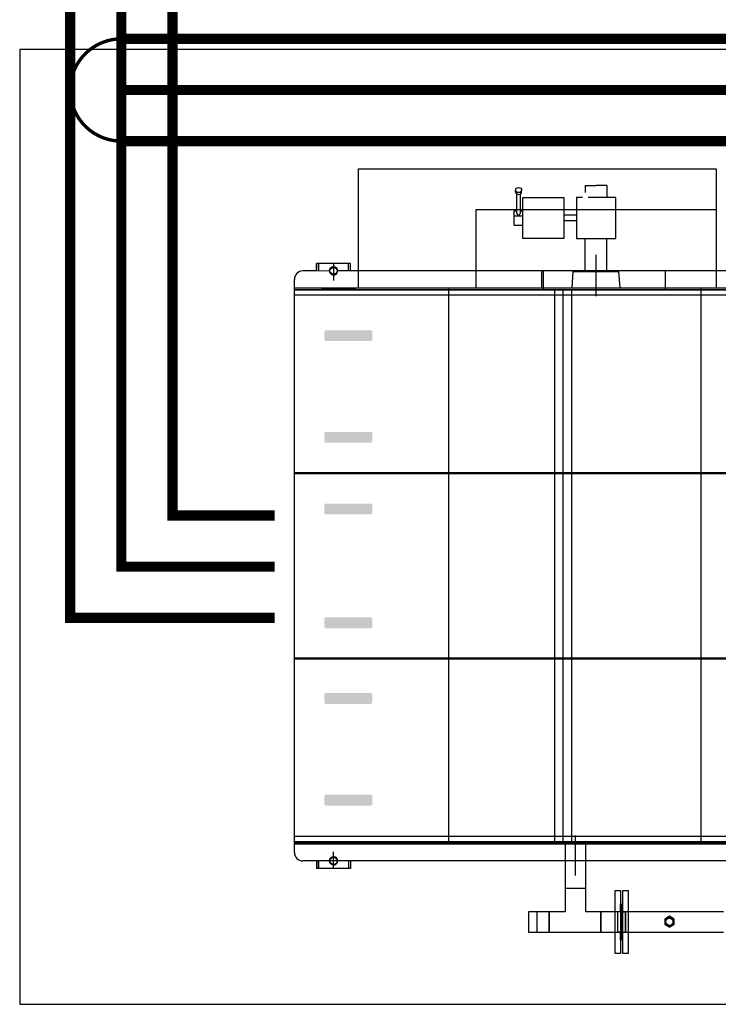
# Model space of a CAD drawing. Extents: x 2427592 to 2504852, y 4983099 to 4996209.
# Drawn here: x 2444774 to 2444979, y 4985837 to 4986125 of the extents above; entities that cross this region are included whole.
import ezdxf

# ---------------------------------------------------------------- set-up
doc = ezdxf.new("R2010")
doc.units = 0
doc.header["$MEASUREMENT"] = 0
doc.linetypes.add('ACAD_ISO10W100', pattern=[18, 12, -3, 0, -3])
doc.layers.get('0').update_dxf_attribs({"linetype": 'CONTINUOUS'})
doc.layers.add('IA - Elettromeccanica di progetto', color=1, linetype='CONTINUOUS')
doc.layers.add('IA_LINEA ACQUA', color=5, linetype='CONTINUOUS')

msp = doc.modelspace()

# ---------------------------------------------------------------- hatches: boundary and pattern name
at = {"layer": 'IA - Elettromeccanica di progetto'}
h = msp.add_hatch(color=0, dxfattribs=at)
edge = h.paths.add_edge_path()
edge.add_ellipse((2444876.99, 4986033.84), major_axis=(0.508, 0), ratio=0.98387, start_angle=45, end_angle=90, ccw=False)
edge.add_ellipse((2444876.99, 4986033.84), major_axis=(0.508, 0), ratio=0.98387, start_angle=0, end_angle=45, ccw=False)
edge.add_line((2444877.5, 4986033.84), (2444877.5, 4986031.64))
edge.add_ellipse((2444876.99, 4986031.64), major_axis=(0.508, 0), ratio=0.98387, start_angle=-45, end_angle=0, ccw=False)
edge.add_ellipse((2444876.99, 4986031.64), major_axis=(0.508, 0), ratio=0.98387, start_angle=-90, end_angle=-45, ccw=False)
edge.add_line((2444876.99, 4986031.14), (2444863.91, 4986031.14))
edge.add_ellipse((2444863.91, 4986031.64), major_axis=(0.508, 0), ratio=0.98387, start_angle=225, end_angle=270, ccw=False)
edge.add_ellipse((2444863.91, 4986031.64), major_axis=(0.508, 0), ratio=0.98387, start_angle=180, end_angle=225, ccw=False)
edge.add_line((2444863.4, 4986031.64), (2444863.4, 4986033.84))
edge.add_ellipse((2444863.91, 4986033.84), major_axis=(0.508, 0), ratio=0.98387, start_angle=135, end_angle=180, ccw=False)
edge.add_ellipse((2444863.91, 4986033.84), major_axis=(0.508, 0), ratio=0.98387, start_angle=90, end_angle=135, ccw=False)
edge.add_line((2444863.91, 4986034.34), (2444876.99, 4986034.34))
h = msp.add_hatch(color=0, dxfattribs=at)
edge = h.paths.add_edge_path()
edge.add_ellipse((2444876.99, 4986004.01), major_axis=(0.508, 0), ratio=0.98387, start_angle=45, end_angle=90, ccw=False)
edge.add_ellipse((2444876.99, 4986004.01), major_axis=(0.508, 0), ratio=0.98387, start_angle=0, end_angle=45, ccw=False)
edge.add_line((2444877.5, 4986004.01), (2444877.5, 4986001.81))
edge.add_ellipse((2444876.99, 4986001.81), major_axis=(0.508, 0), ratio=0.98387, start_angle=-45, end_angle=0, ccw=False)
edge.add_ellipse((2444876.99, 4986001.81), major_axis=(0.508, 0), ratio=0.98387, start_angle=-90, end_angle=-45, ccw=False)
edge.add_line((2444876.99, 4986001.31), (2444863.91, 4986001.31))
edge.add_ellipse((2444863.91, 4986001.81), major_axis=(0.508, 0), ratio=0.98387, start_angle=225, end_angle=270, ccw=False)
edge.add_ellipse((2444863.91, 4986001.81), major_axis=(0.508, 0), ratio=0.98387, start_angle=180, end_angle=225, ccw=False)
edge.add_line((2444863.4, 4986001.81), (2444863.4, 4986004.01))
edge.add_ellipse((2444863.91, 4986004.01), major_axis=(0.508, 0), ratio=0.98387, start_angle=135, end_angle=180, ccw=False)
edge.add_ellipse((2444863.91, 4986004.01), major_axis=(0.508, 0), ratio=0.98387, start_angle=90, end_angle=135, ccw=False)
edge.add_line((2444863.91, 4986004.51), (2444876.99, 4986004.51))
h = msp.add_hatch(color=0, dxfattribs=at)
edge = h.paths.add_edge_path()
edge.add_ellipse((2444876.99, 4985980.8), major_axis=(0.508, 0), ratio=0.98387, start_angle=270, end_angle=315)
edge.add_ellipse((2444876.99, 4985980.8), major_axis=(0.508, 0), ratio=0.98387, start_angle=315, end_angle=360)
edge.add_line((2444877.5, 4985980.8), (2444877.5, 4985983))
edge.add_ellipse((2444876.99, 4985983), major_axis=(0.508, 0), ratio=0.98387, start_angle=360, end_angle=405)
edge.add_ellipse((2444876.99, 4985983), major_axis=(0.508, 0), ratio=0.98387, start_angle=405, end_angle=450)
edge.add_line((2444876.99, 4985983.5), (2444863.91, 4985983.5))
edge.add_ellipse((2444863.91, 4985983), major_axis=(0.508, 0), ratio=0.98387, start_angle=90, end_angle=135)
edge.add_ellipse((2444863.91, 4985983), major_axis=(0.508, 0), ratio=0.98387, start_angle=135, end_angle=180)
edge.add_line((2444863.4, 4985983), (2444863.4, 4985980.8))
edge.add_ellipse((2444863.91, 4985980.8), major_axis=(0.508, 0), ratio=0.98387, start_angle=180, end_angle=225)
edge.add_ellipse((2444863.91, 4985980.8), major_axis=(0.508, 0), ratio=0.98387, start_angle=225, end_angle=270)
edge.add_line((2444863.91, 4985980.3), (2444876.99, 4985980.3))
h = msp.add_hatch(color=0, dxfattribs=at)
edge = h.paths.add_edge_path()
edge.add_ellipse((2444876.99, 4985949.61), major_axis=(0.508, 0), ratio=0.98387, start_angle=45, end_angle=90, ccw=False)
edge.add_ellipse((2444876.99, 4985949.61), major_axis=(0.508, 0), ratio=0.98387, start_angle=0, end_angle=45, ccw=False)
edge.add_line((2444877.5, 4985949.61), (2444877.5, 4985947.41))
edge.add_ellipse((2444876.99, 4985947.41), major_axis=(0.508, 0), ratio=0.98387, start_angle=-45, end_angle=0, ccw=False)
edge.add_ellipse((2444876.99, 4985947.41), major_axis=(0.508, 0), ratio=0.98387, start_angle=-90, end_angle=-45, ccw=False)
edge.add_line((2444876.99, 4985946.91), (2444863.91, 4985946.91))
edge.add_ellipse((2444863.91, 4985947.41), major_axis=(0.508, 0), ratio=0.98387, start_angle=225, end_angle=270, ccw=False)
edge.add_ellipse((2444863.91, 4985947.41), major_axis=(0.508, 0), ratio=0.98387, start_angle=180, end_angle=225, ccw=False)
edge.add_line((2444863.4, 4985947.41), (2444863.4, 4985949.61))
edge.add_ellipse((2444863.91, 4985949.61), major_axis=(0.508, 0), ratio=0.98387, start_angle=135, end_angle=180, ccw=False)
edge.add_ellipse((2444863.91, 4985949.61), major_axis=(0.508, 0), ratio=0.98387, start_angle=90, end_angle=135, ccw=False)
edge.add_line((2444863.91, 4985950.11), (2444876.99, 4985950.11))
h = msp.add_hatch(color=0, dxfattribs=at)
edge = h.paths.add_edge_path()
edge.add_ellipse((2444876.99, 4985927.44), major_axis=(0.508, 0), ratio=0.98387, start_angle=45, end_angle=90, ccw=False)
edge.add_ellipse((2444876.99, 4985927.44), major_axis=(0.508, 0), ratio=0.98387, start_angle=0, end_angle=45, ccw=False)
edge.add_line((2444877.5, 4985927.44), (2444877.5, 4985925.24))
edge.add_ellipse((2444876.99, 4985925.24), major_axis=(0.508, 0), ratio=0.98387, start_angle=-45, end_angle=0, ccw=False)
edge.add_ellipse((2444876.99, 4985925.24), major_axis=(0.508, 0), ratio=0.98387, start_angle=-90, end_angle=-45, ccw=False)
edge.add_line((2444876.99, 4985924.74), (2444863.91, 4985924.74))
edge.add_ellipse((2444863.91, 4985925.24), major_axis=(0.508, 0), ratio=0.98387, start_angle=225, end_angle=270, ccw=False)
edge.add_ellipse((2444863.91, 4985925.24), major_axis=(0.508, 0), ratio=0.98387, start_angle=180, end_angle=225, ccw=False)
edge.add_line((2444863.4, 4985925.24), (2444863.4, 4985927.44))
edge.add_ellipse((2444863.91, 4985927.44), major_axis=(0.508, 0), ratio=0.98387, start_angle=135, end_angle=180, ccw=False)
edge.add_ellipse((2444863.91, 4985927.44), major_axis=(0.508, 0), ratio=0.98387, start_angle=90, end_angle=135, ccw=False)
edge.add_line((2444863.91, 4985927.94), (2444876.99, 4985927.94))
h = msp.add_hatch(color=0, dxfattribs=at)
edge = h.paths.add_edge_path()
edge.add_ellipse((2444876.99, 4985897.61), major_axis=(0.508, 0), ratio=0.98387, start_angle=45, end_angle=90, ccw=False)
edge.add_ellipse((2444876.99, 4985897.61), major_axis=(0.508, 0), ratio=0.98387, start_angle=0, end_angle=45, ccw=False)
edge.add_line((2444877.5, 4985897.61), (2444877.5, 4985895.41))
edge.add_ellipse((2444876.99, 4985895.41), major_axis=(0.508, 0), ratio=0.98387, start_angle=-45, end_angle=0, ccw=False)
edge.add_ellipse((2444876.99, 4985895.41), major_axis=(0.508, 0), ratio=0.98387, start_angle=-90, end_angle=-45, ccw=False)
edge.add_line((2444876.99, 4985894.91), (2444863.91, 4985894.91))
edge.add_ellipse((2444863.91, 4985895.41), major_axis=(0.508, 0), ratio=0.98387, start_angle=225, end_angle=270, ccw=False)
edge.add_ellipse((2444863.91, 4985895.41), major_axis=(0.508, 0), ratio=0.98387, start_angle=180, end_angle=225, ccw=False)
edge.add_line((2444863.4, 4985895.41), (2444863.4, 4985897.61))
edge.add_ellipse((2444863.91, 4985897.61), major_axis=(0.508, 0), ratio=0.98387, start_angle=135, end_angle=180, ccw=False)
edge.add_ellipse((2444863.91, 4985897.61), major_axis=(0.508, 0), ratio=0.98387, start_angle=90, end_angle=135, ccw=False)
edge.add_line((2444863.91, 4985898.11), (2444876.99, 4985898.11))

# ---------------------------------------------------------------- linework, layer by layer
at = {"linetype": 'ByBlock'}
msp.add_lwpolyline([(2444774.01, 4986116.64), (2444774.01, 4985836.64), (2445174.01, 4985836.64), (2445174.01, 4986116.64)], close=True, dxfattribs=at)
at = {"layer": 'IA - Elettromeccanica di progetto', "color": 0}
for p, q in [((2444919.51, 4986074.86, -3.44), (2444919.51, 4986075.42, -3.44)), ((2444919.85, 4986068.71, -3.44), (2444919.85, 4986074.28, -3.44)), ((2444920.95, 4986068.71, -3.44), (2444920.95, 4986074.28, -3.44)), ((2444921.29, 4986074.86, -3.44), (2444921.29, 4986075.42, -3.44)), ((2444939.96, 4986076.72, -3.44), (2444943.12, 4986076.72, -3.44)), ((2444939.96, 4986076.72, -3.44), (2444939.96, 4986074.73, -3.44)), ((2444946.29, 4986076.72, -3.44), (2444943.12, 4986076.72, -3.44)), ((2444946.29, 4986076.72, -3.44), (2444946.29, 4986073.22, -3.44)), ((2444919.12, 4986065.08, -3.44), (2444919.12, 4986069.36, -3.44)), ((2444919.12, 4986069.36, -3.44), (2444919.85, 4986069.36, -3.44)), ((2444920.95, 4986069.36, -3.44), (2444921.69, 4986069.36, -3.44)), ((2444921.69, 4986065.08, -3.44), (2444921.69, 4986069.36, -3.44)), ((2444919.12, 4986067.84, -3.44), (2444921.69, 4986067.84, -3.44)), ((2444937.35, 4986068.07, -3.44), (2444933.69, 4986068.07, -3.44)), ((2444933.69, 4986068.07, -3.44), (2444933.69, 4986066.38, -3.44)), ((2444937.35, 4986066.38, -3.44), (2444933.69, 4986066.38, -3.44)), ((2444921.69, 4986065.08, -3.44), (2444919.12, 4986065.08, -3.44)), ((2444939.96, 4986051.7, -3.44), (2444939.96, 4986061.22, -3.44)), ((2444946.29, 4986051.7, -3.44), (2444946.29, 4986061.22, -3.44)), ((2444861.71, 4986053.9, -5.5), (2444861.11, 4986053.9, -5.5)), ((2444861.11, 4986051.7, -5.5), (2444861.11, 4986053.9, -5.5)), ((2444870.51, 4986053.9, -5.5), (2444861.71, 4986053.9, -5.5)), ((2444861.71, 4986053.9, -5.5), (2444861.71, 4986051.7, -5.5)), ((2444861.71, 4986052.02, -5.5), (2444861.71, 4986053.9, -5.5)), ((2444866.11, 4986053.9, -5.5), (2444866.11, 4986048.9, -5.5)), ((2444871.11, 4986053.9, -5.5), (2444870.51, 4986053.9, -5.5)), ((2444870.51, 4986051.7, -5.5), (2444870.51, 4986053.9, -5.5)), ((2444871.11, 4986051.7, -5.5), (2444871.11, 4986053.9, -5.5)), ((2444943.12, 4986044.32), (2444943.12, 4986056.42)), ((2444861.11, 4986051.7, -5.5), (2444857.11, 4986051.7)), ((2444864.81, 4986051.69, -5.5), (2444859.61, 4986051.7)), ((2445062.06, 4986051.7, -0.21), (2444867.41, 4986051.7, -5.5)), ((2444927.21, 4986046.9), (2444927.21, 4986051.7)), ((2444927.61, 4986051.7), (2444927.61, 4986046.2)), ((2444936.12, 4986046.71), (2444936.46, 4986051.5)), ((2444936.46, 4986051.5), (2444949.76, 4986051.5)), ((2444949.76, 4986051.5), (2444950.1, 4986046.71)), ((2444963.49, 4986046.2), (2444963.49, 4986051.6)), ((2444963.49, 4986046.2), (2444963.49, 4986051.6)), ((2444854.61, 4985881.22), (2444854.61, 4986049.2)), ((2444854.61, 4986046.71), (2445068.81, 4986046.71)), ((2444854.61, 4986046.71), (2444913.62, 4986046.71)), ((2444854.61, 4986046.31), (2445067.11, 4986046.31)), ((2445069.61, 4986046.2), (2444854.61, 4986046.2)), ((2445069.11, 4986046.11), (2444854.61, 4986046.11)), ((2444862.61, 4986046.6), (2444863.21, 4986046.6)), ((2444863.21, 4986046.6), (2444872.01, 4986046.6)), ((2444872.01, 4986046.6), (2444872.61, 4986046.6)), ((2444899.9, 4985883.71), (2444899.9, 4986046.71)), ((2444927.21, 4986046.9), (2444927.21, 4986046.6)), ((2444927.61, 4986046.5), (2444927.61, 4986046.9)), ((2444927.61, 4986046.5), (2444927.61, 4986046.2)), ((2444931.01, 4985883.8), (2444931.01, 4986046.2)), ((2444933.51, 4985883.8), (2444933.51, 4986046.2)), ((2444936.01, 4985883.8), (2444936.01, 4986046.2)), ((2444973.98, 4985883.71), (2444973.98, 4986046.71)), ((2445069.61, 4986044.61), (2444854.61, 4986044.61)), ((2444854.61, 4985992.61), (2445069.61, 4985992.61)), ((2445069.61, 4985992.21), (2444854.61, 4985992.21)), ((2444854.61, 4985938.21), (2445069.61, 4985938.21)), ((2445069.61, 4985937.81), (2444854.61, 4985937.81)), ((2445069.61, 4985885.81), (2444854.61, 4985885.81)), ((2445069.11, 4985884.31), (2444854.61, 4985884.31)), ((2444854.61, 4985884.11), (2445067.11, 4985884.11)), ((2444854.61, 4985883.71), (2445068.81, 4985883.71)), ((2445069.61, 4985884.2), (2444859.61, 4985884.2)), ((2444934.1, 4985883.71, -5.5), (2444934.1, 4985878.7, -8.4)), ((2444937.11, 4985874.41), (2444937.11, 4985886.12)), ((2444940.11, 4985878.7, -10.26), (2444940.11, 4985883.71, -5.5)), ((2444866.11, 4985876.5, -5.5), (2444866.11, 4985881.4, -5.5)), ((2444864.81, 4985878.7, -5.5), (2444857.1, 4985878.7)), ((2445069.61, 4985878.7), (2444857.11, 4985878.7)), ((2444861.11, 4985878.7, -5.5), (2444861.11, 4985876.5, -5.5)), ((2444861.71, 4985876.5, -5.5), (2444861.71, 4985878.7, -5.5)), ((2444861.71, 4985878.38, -5.5), (2444861.71, 4985876.5, -5.5)), ((2444870.51, 4985878.7, -5.5), (2444870.51, 4985876.5, -5.5)), ((2444871.11, 4985878.7, -5.5), (2444871.11, 4985876.5, -5.5)), ((2444934.1, 4985878.7, -10.26), (2444934.1, 4985863.76, -18.45)), ((2444940.11, 4985863.76, -23.71), (2444940.11, 4985878.7, -10.26)), ((2444861.71, 4985876.5, -5.5), (2444861.11, 4985876.5, -5.5)), ((2444870.51, 4985876.5, -5.5), (2444861.71, 4985876.5, -5.5)), ((2444871.11, 4985876.5, -5.5), (2444870.51, 4985876.5, -5.5)), ((2444940.11, 4985870.58, -17.99), (2444934.1, 4985870.58, -17.99)), ((2444929.33, 4985863.76), (2444923.33, 4985863.76)), ((2444923.33, 4985863.76), (2444923.33, 4985857.75)), ((2444925.83, 4985857.75), (2444925.83, 4985863.76)), ((2444929.33, 4985863.76), (2444929.33, 4985857.75)), ((2444929.33, 4985857.75), (2444929.33, 4985863.76)), ((2444934.1, 4985863.76), (2444929.33, 4985863.76)), ((2444944.53, 4985863.76), (2444940.11, 4985863.76)), ((2444944.53, 4985857.75), (2444944.53, 4985863.76)), ((2444949.53, 4985863.76), (2444944.53, 4985863.76)), ((2444944.53, 4985863.76), (2444944.53, 4985857.75)), ((2444980.57, 4985863.76, 48.36), (2444946.43, 4985863.76, 5.5)), ((2444949.53, 4985857.75), (2444949.53, 4985863.76)), ((2444950.17, 4985863.76), (2444949.53, 4985863.76)), ((2444949.53, 4985857.75), (2444949.53, 4985863.76)), ((2444950.33, 4985863.92), (2444950.33, 4985865.96)), ((2444950.33, 4985865.96), (2444950.49, 4985865.96)), ((2444950.49, 4985865.96), (2444950.79, 4985865.96)), ((2444950.49, 4985865.96), (2444950.49, 4985855.56)), ((2444950.79, 4985865.96), (2444950.79, 4985855.56)), ((2444950.79, 4985865.96), (2444950.79, 4985855.56)), ((2444950.95, 4985865.96), (2444950.79, 4985865.96)), ((2444950.95, 4985863.92), (2444950.95, 4985865.96)), ((2444951.11, 4985863.76), (2444951.75, 4985863.76)), ((2444951.75, 4985857.75), (2444951.75, 4985863.76)), ((2444951.75, 4985863.76), (2444951.75, 4985857.75)), ((2444923.33, 4985857.75), (2444929.33, 4985857.75)), ((2444929.33, 4985857.75), (2444944.53, 4985857.75)), ((2444944.53, 4985857.75), (2444949.53, 4985857.75)), ((2444946.43, 4985857.75, 5.5), (2444980.57, 4985857.75, 48.36)), ((2444950.17, 4985857.75), (2444949.53, 4985857.75)), ((2444950.33, 4985855.56), (2444950.33, 4985857.59)), ((2444950.95, 4985855.56), (2444950.95, 4985857.59)), ((2444951.11, 4985857.75), (2444951.75, 4985857.75)), ((2444950.49, 4985855.56), (2444950.33, 4985855.56)), ((2444950.49, 4985855.56), (2444950.79, 4985855.56)), ((2444950.79, 4985855.56), (2444950.95, 4985855.56))]:
    msp.add_line(p, q, dxfattribs=at)
for points in [[(2444907.91, 4986046.7), (2444873.41, 4986046.7), (2444873.41, 4986081.7), (2444978.41, 4986081.7), (2444978.41, 4986069.7)], [(2444948.73, 4985870.01), (2444950.33, 4985870.01), (2444950.33, 4985851.51), (2444948.73, 4985851.51), (2444948.73, 4985870.01)], [(2444950.95, 4985870.01), (2444952.55, 4985870.01), (2444952.55, 4985851.51), (2444950.95, 4985851.51), (2444950.95, 4985870.01)]]:
    msp.add_lwpolyline(points, dxfattribs=at)
for points, elevation in [([(2444933.69, 4986073.22), (2444933.69, 4986061.22), (2444921.69, 4986061.22), (2444921.69, 4986073.22)], -3.44), ([(2444964.66, 4985859.23), (2444966.05, 4985860.04), (2444966.05, 4985861.65), (2444964.66, 4985862.45), (2444963.27, 4985861.65), (2444963.27, 4985860.04)], -5.26)]:
    msp.add_lwpolyline(points, close=True, dxfattribs=dict(at, elevation=elevation))
at = {"layer": 'IA - Elettromeccanica di progetto', "color": 0, "elevation": -3.44}
msp.add_lwpolyline([(2444939.14, 4986073.22), (2444937.41, 4986073.22), (2444937.41, 4986061.22), (2444948.9, 4986061.22), (2444948.9, 4986073.22), (2444940.79, 4986073.22)], dxfattribs=at)
at = {"layer": 'IA - Elettromeccanica di progetto', "color": 0}
msp.add_lwpolyline([(2444978.41, 4986069.7), (2444978.41, 4986046.7), (2444907.91, 4986046.7), (2444907.91, 4986069.7)], close=True, dxfattribs=at)
for centre, radius in [((2444866.11, 4986051.8, -5.5), 1.2), ((2444866.11, 4986051.8, -5.5), 1.05), ((2444866.11, 4986051.7, -5.5), 1.05), ((2444866.11, 4985878.7, -5.5), 1.2), ((2444866.11, 4985878.7, -5.5), 1.05), ((2444866.11, 4985878.7, -5.5), 1.05), ((2444964.66, 4985860.84, -5.26), 1.2), ((2444964.66, 4985860.84, -5.26), 1.05), ((2444964.66, 4985860.84, -5.26), 1.05)]:
    msp.add_circle(centre, radius, dxfattribs=at)
for centre, radius, start, end in [((2444920.4, 4986068.71, -3.44), 0.55, 180, 0), ((2444857.11, 4986049.2), 2.5, 90, 180), ((2444866.11, 4986051.7, -5.5), 1.2, 165, 105), ((2444857.11, 4985881.2), 2.5, 180, 270), ((2444866.11, 4985878.7, -5.5), 1.2, 255, 195), ((2444950.17, 4985863.92), 0.16, 270, 0), ((2444951.11, 4985863.92), 0.16, 180, 270), ((2444964.66, 4985860.84, -5.26), 1.2, 255, 195), ((2444950.17, 4985857.59), 0.16, 0, 90), ((2444951.11, 4985857.59), 0.16, 90, 180)]:
    msp.add_arc(centre, radius, start, end, dxfattribs=at)
msp.add_ellipse((2444920.4, 4986075.42, -3.44), major_axis=(-0.891, 0), ratio=0.827007, dxfattribs=at)
msp.add_ellipse((2444920.4, 4986074.86, -3.44), major_axis=(0.891, 0), ratio=0.827007, start_param=3.141593, end_param=6.283185, dxfattribs=at)
at = {"layer": 'IA_LINEA ACQUA', "color": 0, "lineweight": -3, "ltscale": 40, "const_width": 3}
for points in [[(2444788.84, 4985994.97), (2444788.84, 4986168.03)], [(2444818.84, 4986138.03), (2444818.84, 4985979.97), (2444833.84, 4985979.97)], [(2445139.61, 4986119.75), (2444803.65, 4986119.78)], [(2445099.61, 4986089.75), (2444803.65, 4986089.78)], [(2444788.84, 4985994.97), (2444788.84, 4985949.97), (2444833.84, 4985949.97)], [(2444848.84, 4985979.97), (2444833.84, 4985979.97)], [(2444848.84, 4985949.97), (2444833.84, 4985949.97)]]:
    msp.add_lwpolyline(points, dxfattribs=at)
at = {"layer": 'IA_LINEA ACQUA', "color": 0, "linetype": 'ACAD_ISO10W100', "lineweight": -3, "const_width": 3}
for points in [[(2444803.84, 4985994.97), (2444803.84, 4986153.03)], [(2445139.61, 4986104.75), (2444803.65, 4986104.78)], [(2444803.84, 4985994.97), (2444803.84, 4985964.97), (2444833.84, 4985964.97)], [(2444848.84, 4985964.97), (2444833.84, 4985964.97)]]:
    msp.add_lwpolyline(points, dxfattribs=at)
at = {"layer": 'IA_LINEA ACQUA', "color": 0, "const_width": 1}
msp.add_lwpolyline([(2444803.96, 4986089.78, -1.007991), (2444803.96, 4986119.78)], format="xyb", dxfattribs=at)
at = {"layer": 'IA_LINEA ACQUA', "color": 0, "linetype": 'ACAD_ISO10W100', "lineweight": -3}
msp.add_arc((2444803.85, 4986104.78), 15, 89.2392, 270.7608, dxfattribs=at)

doc.saveas('drawing.dxf')
